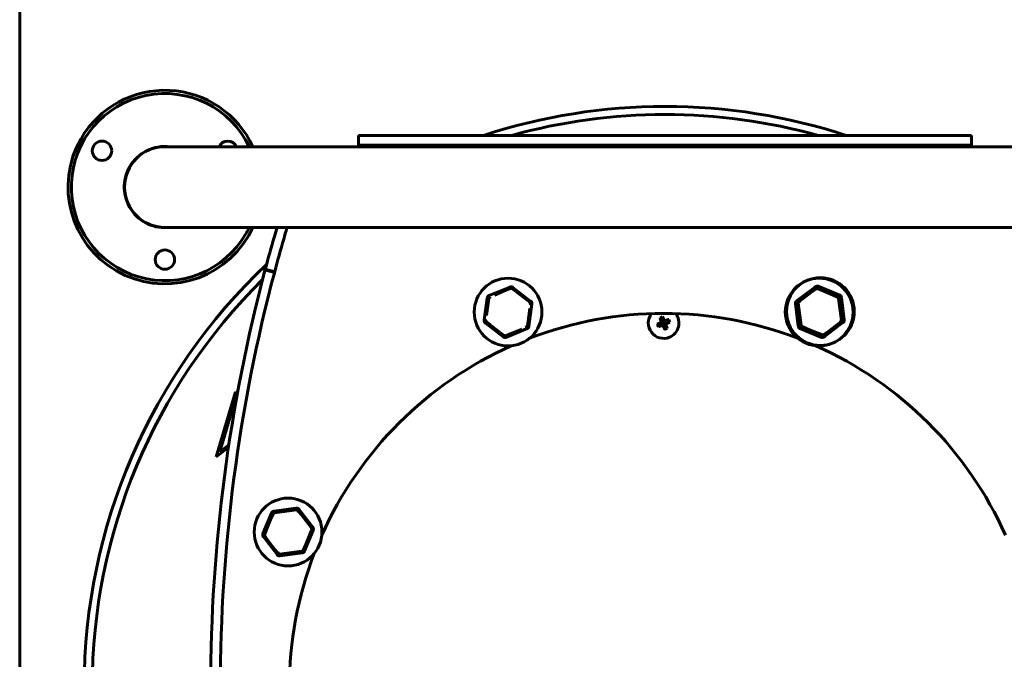
# Model space of a CAD drawing. Units: millimetres. Extents: x 1089 to 44596, y 1763 to 16001.
# Drawn here: x 12437 to 12742, y 9005 to 9203 of the extents above; entities that cross this region are included whole.
import ezdxf

# ---------------------------------------------------------------- set-up
doc = ezdxf.new("R2010")
doc.units = ezdxf.units.MM
doc.linetypes.add('K5LT_BASIC', pattern=[0])
doc.layers.add('Каталог', color=7, linetype='Continuous')

msp = doc.modelspace()

# ---------------------------------------------------------------- linework, layer by layer
at = {"layer": 'Каталог', "linetype": 'K5LT_BASIC', "lineweight": 60}
for p, q in [((12436.833, 8649.995), (12436.833, 9343.995)), ((12541.833, 9166.995), (12541.833, 9163.995)), ((12541.833, 9166.995), (12731.833, 9166.995)), ((12731.833, 9163.995), (12731.833, 9166.995)), ((12521.833, 9163.495), (12481.833, 9163.495)), ((12751.833, 9163.495), (12521.833, 9163.495)), ((12541.833, 9163.995), (12541.833, 9163.495)), ((12541.833, 9163.995), (12731.833, 9163.995)), ((12731.833, 9163.495), (12731.833, 9163.995)), ((12521.833, 9138.495), (12481.833, 9138.495)), ((12519.677, 9138.294), (12518.999, 9138.495)), ((12519.677, 9138.294), (12519.698, 9138.363)), ((12519.698, 9138.363), (12519.719, 9138.431)), ((12519.719, 9138.431), (12519.741, 9138.499)), ((12751.833, 9138.495), (12521.833, 9138.495)), ((12512.586, 9125.352), (12515.485, 9124.581)), ((12512.972, 9125.525), (12515.872, 9124.754)), ((12582.353, 9117.369), (12588.756, 9120)), ((12595.22, 9115.658), (12589.74, 9119.887)), ((12683.164, 9119.872), (12677.66, 9115.673)), ((12683.55, 9120.045), (12678.046, 9115.846)), ((12684.143, 9120.018), (12690.531, 9117.351)), ((12684.53, 9120.191), (12690.918, 9117.524)), ((12584.015, 9117.516), (12583.992, 9117.506)), ((12587.558, 9118.984), (12584.015, 9117.516)), ((12588.94, 9119.556), (12587.558, 9118.984)), ((12590.636, 9118.57), (12589.426, 9119.499)), ((12593.74, 9116.188), (12590.759, 9118.476)), ((12682.256, 9118.57), (12679.165, 9116.198)), ((12682.642, 9118.743), (12679.551, 9116.371)), ((12683.456, 9119.491), (12682.256, 9118.57)), ((12683.843, 9119.664), (12682.642, 9118.743)), ((12685.35, 9118.977), (12683.94, 9119.561)), ((12685.737, 9119.15), (12684.327, 9119.734)), ((12688.949, 9117.486), (12685.35, 9118.977)), ((12689.336, 9117.659), (12685.737, 9119.15)), ((12690.348, 9116.907), (12688.949, 9117.486)), ((12690.734, 9117.08), (12689.336, 9117.659)), ((12692.419, 9109.883), (12691.534, 9116.749)), ((12581.764, 9116.573), (12580.841, 9109.712)), ((12582.042, 9115.01), (12581.553, 9111.289)), ((12582.24, 9116.51), (12582.042, 9115.01)), ((12594.928, 9115.277), (12593.74, 9116.188)), ((12594.692, 9107.888), (12595.596, 9114.752)), ((12677.296, 9114.752), (12678.181, 9107.886)), ((12677.683, 9114.925), (12678.567, 9108.059)), ((12677.773, 9114.815), (12677.97, 9113.314)), ((12679.165, 9116.198), (12677.954, 9115.269)), ((12678.159, 9114.988), (12678.357, 9113.487)), ((12679.551, 9116.371), (12678.34, 9115.442)), ((12690.849, 9115.01), (12690.65, 9116.523)), ((12691.358, 9111.147), (12690.849, 9115.01)), ((12691.236, 9115.183), (12691.037, 9116.696)), ((12692.032, 9109.709), (12691.148, 9116.575)), ((12691.745, 9111.32), (12691.236, 9115.183)), ((12581.531, 9111.123), (12581.544, 9111.225)), ((12581.553, 9111.29), (12581.544, 9111.225)), ((12594.414, 9109.457), (12594.922, 9113.314)), ((12594.922, 9113.314), (12594.921, 9113.311)), ((12594.922, 9113.314), (12594.922, 9113.314)), ((12677.97, 9113.314), (12678.479, 9109.452)), ((12678.357, 9113.487), (12678.865, 9109.625)), ((12691.555, 9109.647), (12691.358, 9111.147)), ((12691.942, 9109.82), (12691.745, 9111.32)), ((12581.235, 9108.804), (12586.716, 9104.574)), ((12581.528, 9109.185), (12582.716, 9108.273)), ((12582.716, 9108.273), (12585.697, 9105.986)), ((12594.216, 9107.951), (12594.413, 9109.45)), ((12594.413, 9109.452), (12594.414, 9109.457)), ((12594.413, 9109.45), (12594.413, 9109.452)), ((12636.361, 9108.663), (12634.861, 9107.69)), ((12636.28, 9108.891), (12635.314, 9110.407)), ((12636.28, 9108.891), (12635.801, 9109.089)), ((12636.361, 9108.663), (12636.179, 9108.177)), ((12636.28, 9108.891), (12636.515, 9108.988)), ((12636.361, 9108.663), (12636.28, 9108.891)), ((12636.612, 9108.753), (12636.361, 9108.663)), ((12636.515, 9108.988), (12638.031, 9109.953)), ((12636.515, 9108.988), (12636.713, 9109.467)), ((12636.515, 9108.988), (12636.612, 9108.753)), ((12636.612, 9108.753), (12637.578, 9107.237)), ((12636.612, 9108.753), (12637.091, 9108.555)), ((12678.479, 9109.452), (12678.678, 9107.938)), ((12678.865, 9109.625), (12679.065, 9108.111)), ((12679.367, 9107.728), (12680.766, 9107.149)), ((12686.165, 9104.589), (12691.657, 9108.804)), ((12686.551, 9104.763), (12692.043, 9108.977)), ((12687.073, 9105.892), (12690.164, 9108.264)), ((12687.459, 9106.065), (12690.55, 9108.437)), ((12690.164, 9108.264), (12691.374, 9109.193)), ((12690.55, 9108.437), (12691.761, 9109.366)), ((12585.819, 9105.892), (12587.03, 9104.963)), ((12587.516, 9104.905), (12588.91, 9105.483)), ((12594.103, 9107.093), (12587.699, 9104.461)), ((12588.91, 9105.483), (12588.911, 9105.483)), ((12588.911, 9105.483), (12592.441, 9106.946)), ((12592.441, 9106.946), (12592.464, 9106.955)), ((12685.185, 9104.443), (12678.797, 9107.111)), ((12678.981, 9107.554), (12680.379, 9106.975)), ((12685.572, 9104.617), (12679.184, 9107.284)), ((12680.379, 9106.975), (12683.978, 9105.484)), ((12680.766, 9107.149), (12684.365, 9105.658)), ((12683.978, 9105.484), (12685.388, 9104.9)), ((12684.365, 9105.658), (12685.775, 9105.074)), ((12685.872, 9104.971), (12687.073, 9105.892)), ((12686.259, 9105.144), (12687.459, 9106.065)), ((12503.736, 9087.47), (12497.765, 9067.305)), ((12498.865, 9068.905), (12504.077, 9086.507)), ((12504.338, 9087.056), (12503.736, 9087.47)), ((12501.662, 9071.052), (12498.865, 9068.905)), ((12497.765, 9067.305), (12501.534, 9070.197)), ((12512.25, 9043.519), (12514.917, 9049.907)), ((12515.361, 9049.723), (12514.782, 9048.325)), ((12522.558, 9051.408), (12515.692, 9050.524)), ((12517.258, 9050.225), (12515.745, 9050.026)), ((12521.121, 9050.734), (12517.258, 9050.225)), ((12522.621, 9050.931), (12521.121, 9050.734)), ((12524.004, 9049.539), (12523.075, 9050.75)), ((12527.678, 9045.54), (12523.464, 9051.033)), ((12514.782, 9048.325), (12513.291, 9044.726)), ((12526.376, 9046.449), (12524.004, 9049.539)), ((12513.291, 9044.726), (12512.707, 9043.316)), ((12527.824, 9044.561), (12525.157, 9038.173)), ((12527.297, 9045.248), (12526.376, 9046.449)), ((12526.783, 9043.354), (12527.367, 9044.764)), ((12512.396, 9042.54), (12516.595, 9037.036)), ((12512.777, 9042.832), (12513.698, 9041.631)), ((12513.698, 9041.631), (12516.07, 9038.54)), ((12525.292, 9039.755), (12526.783, 9043.354)), ((12516.07, 9038.54), (12516.999, 9037.33)), ((12517.516, 9036.672), (12524.382, 9037.556)), ((12518.954, 9037.346), (12522.816, 9037.855)), ((12522.816, 9037.855), (12524.329, 9038.054)), ((12524.713, 9038.357), (12525.292, 9039.755)), ((12517.453, 9037.149), (12518.954, 9037.346))]:
    msp.add_line(p, q, dxfattribs=at)
for centre, radius in [((12462.347, 9162.245), 3), ((12481.833, 9128.495), 3), ((12685.051, 9112.404), 10.5), ((12588.228, 9112.231), 10.5), ((12684.664, 9112.231), 10.5), ((12520.037, 9044.04), 10.5)]:
    msp.add_circle(centre, radius, dxfattribs=at)
for centre, radius, start, end in [((12481.833, 9150.995), 30, 24.62453, 150), ((12481.833, 9150.995), 29, 25.53345, 330), ((12636.833, 8995.995), 180, 71.80513, 108.19487), ((12636.833, 8995.995), 177.5, 74.44645, 105.55355), ((12481.833, 9150.995), 30, 150, 330), ((12481.833, 9150.995), 12.5, 90, 180), ((12481.833, 9150.995), 12.6, 82.78031, 150), ((12501.318, 9162.245), 3, 24.62645, 155.37355), ((12481.833, 9150.995), 12.6, 150, 277.22705), ((12481.833, 9150.995), 12.5, 180, 270), ((12481.833, 9150.995), 29, 330, 334.46699), ((12481.833, 9150.995), 30, 330, 335.3759), ((13000.043, 8995.995), 504, 163.57642, 163.90868), ((13000.043, 8995.995), 501, 163.49918, 163.90868), ((13000.043, 8995.995), 504, 163.90855, 165.10759), ((13000.043, 8995.995), 501, 163.90855, 165.10759), ((12636.833, 8995.995), 180, 133.31174, 226.68826), ((13000.043, 8995.995), 504, 165.10759, 194.89241), ((13000.043, 8995.995), 501, 165.10759, 194.89241), ((12636.833, 8995.995), 177.5, 134.63125, 225.39607), ((12582.736, 9116.445), 0.5, 114.02726, 172.5), ((12582.736, 9116.445), 0.5, 114.02726, 153.55263), ((12589.131, 9119.094), 0.5, 54.02726, 112.5), ((12589.131, 9119.094), 0.5, 54.02726, 93.55263), ((12683.76, 9119.094), 0.5, 69.02726, 127.5), ((12683.76, 9119.094), 0.5, 69.02726, 108.55263), ((12684.147, 9119.267), 0.5, 69.02726, 127.5), ((12684.147, 9119.267), 0.5, 69.02726, 108.55263), ((12690.156, 9116.445), 0.5, 9.02726, 67.5), ((12690.156, 9116.445), 0.5, 9.02726, 48.55263), ((12690.543, 9116.618), 0.5, 9.02726, 67.5), ((12690.543, 9116.618), 0.5, 9.02726, 48.55263), ((12594.624, 9114.88), 0.5, 354.02725, 52.5), ((12594.624, 9114.88), 0.5, 354.02621, 33.55263), ((12678.268, 9114.88), 0.5, 129.02725, 187.5), ((12678.268, 9114.88), 0.5, 129.02725, 168.55263), ((12678.655, 9115.053), 0.5, 129.02725, 187.5), ((12678.655, 9115.053), 0.5, 129.02725, 168.55263), ((12636.446, 8995.822), 116, 69.01721, 110.98257), ((12636.446, 9108.822), 4.75, 141.76332, 292.5), ((12636.446, 9108.822), 4.75, 292.5, 38.23693), ((12581.832, 9109.581), 0.5, 174.02621, 213.55263), ((12581.832, 9109.581), 0.5, 174.02725, 232.5), ((12593.72, 9108.016), 0.5, 294.02726, 352.5), ((12593.72, 9108.016), 0.5, 294.02726, 333.55263), ((12679.172, 9108.016), 0.5, 189.02726, 228.55263), ((12679.172, 9108.016), 0.5, 189.02726, 247.5), ((12679.559, 9108.19), 0.5, 189.02726, 228.55263), ((12679.559, 9108.19), 0.5, 189.02726, 247.5), ((12691.06, 9109.581), 0.5, 309.02725, 7.5), ((12691.06, 9109.581), 0.5, 309.02725, 348.55263), ((12691.447, 9109.755), 0.5, 309.02725, 7.5), ((12691.447, 9109.755), 0.5, 309.02725, 348.55263), ((12587.324, 9105.367), 0.5, 234.02726, 292.5), ((12587.324, 9105.367), 0.5, 234.02726, 273.55263), ((12685.568, 9105.367), 0.5, 249.02726, 307.5), ((12685.568, 9105.367), 0.5, 249.02726, 288.55263), ((12685.954, 9105.54), 0.5, 249.02726, 307.5), ((12685.954, 9105.54), 0.5, 249.02726, 288.55263), ((12636.446, 8995.822), 116, 114.01726, 155.98276), ((12636.446, 8995.822), 116, 24.01768, 65.98392), ((12515.823, 9049.532), 0.5, 99.02726, 157.5), ((12515.823, 9049.532), 0.5, 99.02726, 138.55263), ((12522.686, 9050.436), 0.5, 39.02725, 97.5), ((12522.686, 9050.436), 0.5, 39.02725, 78.55263), ((12526.901, 9044.944), 0.5, 339.02726, 37.5), ((12526.901, 9044.944), 0.5, 339.02726, 18.55263), ((12513.174, 9043.136), 0.5, 159.02726, 198.55263), ((12513.174, 9043.136), 0.5, 159.02726, 217.5), ((12524.251, 9038.548), 0.5, 279.02726, 337.5), ((12524.251, 9038.548), 0.5, 279.02726, 318.55263), ((12517.388, 9037.644), 0.5, 219.02725, 258.55263), ((12517.388, 9037.644), 0.5, 219.02725, 277.5), ((12636.446, 8995.822), 116, 159.0034, 200.98226)]:
    msp.add_arc(centre, radius, start, end, dxfattribs=at)
for centre, major_axis, start_param, end_param in [((12637.141, 9107.145), (-5.047, -2.091), 4.6319522, 4.712389), ((12638.123, 9109.516), (2.091, -5.047), 4.6319522, 4.7928258), ((12637.141, 9107.145), (-5.047, -2.091), 4.712389, 4.7928258), ((12634.769, 9108.127), (-2.091, 5.047), 4.6319522, 4.7928258), ((12635.751, 9110.499), (5.047, 2.091), 4.6319522, 4.712389), ((12635.751, 9110.499), (5.047, 2.091), 4.712389, 4.7928258)]:
    msp.add_ellipse(centre, major_axis=major_axis, ratio=0.6817256, start_param=start_param, end_param=end_param, dxfattribs=at)
for points in [[(12589.74, 9119.887), (12589.644, 9119.96), (12589.442, 9120.064), (12589.081, 9120.122), (12588.868, 9120.045), (12588.756, 9120)], [(12684.143, 9120.018), (12684.031, 9120.063), (12683.809, 9120.112), (12683.445, 9120.074), (12683.26, 9119.945), (12683.164, 9119.872)], [(12684.53, 9120.191), (12684.418, 9120.236), (12684.196, 9120.285), (12683.832, 9120.247), (12683.647, 9120.118), (12683.55, 9120.045)], [(12582.353, 9117.369), (12582.242, 9117.321), (12582.051, 9117.199), (12581.82, 9116.915), (12581.781, 9116.693), (12581.764, 9116.573)], [(12691.148, 9116.575), (12691.131, 9116.695), (12691.062, 9116.911), (12690.847, 9117.208), (12690.643, 9117.303), (12690.531, 9117.351)], [(12691.534, 9116.749), (12691.517, 9116.868), (12691.448, 9117.084), (12691.234, 9117.381), (12691.029, 9117.477), (12690.918, 9117.524)], [(12595.596, 9114.752), (12595.61, 9114.872), (12595.628, 9115.095), (12595.486, 9115.438), (12595.316, 9115.583), (12595.22, 9115.658)], [(12677.66, 9115.673), (12677.564, 9115.599), (12677.412, 9115.431), (12677.262, 9115.097), (12677.282, 9114.872), (12677.296, 9114.752)], [(12678.046, 9115.846), (12677.951, 9115.772), (12677.798, 9115.604), (12677.649, 9115.27), (12677.669, 9115.045), (12677.683, 9114.925)], [(12636.125, 9110.743), (12636.14, 9110.67), (12636.167, 9110.53), (12636.205, 9110.336), (12636.241, 9110.155), (12636.274, 9109.988), (12636.304, 9109.831), (12636.333, 9109.685), (12636.36, 9109.548), (12636.385, 9109.421), (12636.407, 9109.301), (12636.437, 9109.185), (12636.427, 9109.1), (12636.508, 9109.023), (12636.515, 9108.988)], [(12636.125, 9110.743), (12636.191, 9110.612), (12636.321, 9110.343), (12636.505, 9109.943), (12636.643, 9109.63), (12636.713, 9109.467)], [(12580.841, 9109.712), (12580.826, 9109.592), (12580.837, 9109.365), (12580.967, 9109.024), (12581.14, 9108.878), (12581.235, 9108.804)], [(12594.103, 9107.093), (12594.214, 9107.14), (12594.405, 9107.262), (12594.636, 9107.546), (12594.675, 9107.769), (12594.692, 9107.888)], [(12634.525, 9108.501), (12634.598, 9108.516), (12634.738, 9108.543), (12634.932, 9108.581), (12635.112, 9108.617), (12635.28, 9108.649), (12635.437, 9108.68), (12635.583, 9108.709), (12635.72, 9108.736), (12635.847, 9108.761), (12635.967, 9108.783), (12636.083, 9108.812), (12636.168, 9108.803), (12636.245, 9108.884), (12636.28, 9108.891)], [(12635.801, 9109.089), (12635.732, 9109.251), (12635.618, 9109.558), (12635.461, 9109.979), (12635.363, 9110.26), (12635.314, 9110.407)], [(12636.766, 9106.901), (12636.752, 9106.973), (12636.725, 9107.113), (12636.687, 9107.308), (12636.651, 9107.488), (12636.618, 9107.656), (12636.588, 9107.813), (12636.559, 9107.959), (12636.532, 9108.096), (12636.507, 9108.223), (12636.486, 9108.343), (12636.453, 9108.459), (12636.473, 9108.54), (12636.367, 9108.628), (12636.361, 9108.663)], [(12638.367, 9109.142), (12638.294, 9109.128), (12638.154, 9109.101), (12637.96, 9109.063), (12637.78, 9109.027), (12637.612, 9108.994), (12637.455, 9108.964), (12637.309, 9108.935), (12637.172, 9108.908), (12637.045, 9108.883), (12636.925, 9108.861), (12636.809, 9108.831), (12636.724, 9108.841), (12636.647, 9108.76), (12636.612, 9108.753)], [(12636.713, 9109.467), (12636.865, 9109.527), (12637.161, 9109.643), (12637.614, 9109.81), (12637.894, 9109.908), (12638.031, 9109.953)], [(12638.367, 9109.142), (12638.222, 9109.07), (12637.933, 9108.931), (12637.55, 9108.755), (12637.247, 9108.622), (12637.091, 9108.555)], [(12637.578, 9107.237), (12637.559, 9107.293), (12637.524, 9107.397), (12637.47, 9107.551), (12637.413, 9107.71), (12637.347, 9107.889), (12637.271, 9108.092), (12637.186, 9108.314), (12637.123, 9108.473), (12637.091, 9108.555)], [(12678.181, 9107.886), (12678.198, 9107.766), (12678.266, 9107.55), (12678.481, 9107.254), (12678.686, 9107.158), (12678.797, 9107.111)], [(12678.567, 9108.059), (12678.584, 9107.939), (12678.653, 9107.723), (12678.868, 9107.427), (12679.072, 9107.331), (12679.184, 9107.284)], [(12691.657, 9108.804), (12691.752, 9108.878), (12691.922, 9109.023), (12692.064, 9109.367), (12692.046, 9109.589), (12692.032, 9109.709)], [(12692.043, 9108.977), (12692.139, 9109.051), (12692.309, 9109.196), (12692.451, 9109.54), (12692.433, 9109.763), (12692.419, 9109.883)], [(12586.716, 9104.574), (12586.812, 9104.501), (12587.014, 9104.397), (12587.375, 9104.339), (12587.587, 9104.416), (12587.699, 9104.461)], [(12685.185, 9104.443), (12685.297, 9104.398), (12685.519, 9104.35), (12685.883, 9104.387), (12686.068, 9104.517), (12686.165, 9104.589)], [(12685.572, 9104.617), (12685.684, 9104.571), (12685.906, 9104.523), (12686.27, 9104.561), (12686.455, 9104.69), (12686.551, 9104.763)], [(12515.692, 9050.524), (12515.573, 9050.507), (12515.356, 9050.438), (12515.06, 9050.223), (12514.964, 9050.018), (12514.917, 9049.907)], [(12523.464, 9051.033), (12523.39, 9051.128), (12523.245, 9051.298), (12522.901, 9051.44), (12522.678, 9051.422), (12522.558, 9051.408)], [(12512.25, 9043.519), (12512.205, 9043.407), (12512.156, 9043.185), (12512.194, 9042.821), (12512.323, 9042.636), (12512.396, 9042.54)], [(12527.824, 9044.561), (12527.87, 9044.673), (12527.918, 9044.895), (12527.88, 9045.259), (12527.751, 9045.444), (12527.678, 9045.54)], [(12524.382, 9037.556), (12524.502, 9037.573), (12524.718, 9037.642), (12525.014, 9037.857), (12525.11, 9038.061), (12525.157, 9038.173)], [(12516.595, 9037.036), (12516.669, 9036.94), (12516.837, 9036.788), (12517.171, 9036.638), (12517.396, 9036.658), (12517.516, 9036.672)]]:
    msp.add_open_spline(points, degree=3, dxfattribs=at)
for points, weights in [([(12582.61, 9116.541), (12582.535, 9116.751), (12582.509, 9116.891), (12582.532, 9116.901)], [1, 0.866265209189, 0.866265209189, 1]), ([(12683.74, 9119.251), (12683.835, 9119.452), (12683.916, 9119.57), (12683.939, 9119.56)], [1, 0.86626520919, 0.86626520919, 1]), ([(12684.127, 9119.424), (12684.221, 9119.625), (12684.303, 9119.743), (12684.326, 9119.734)], [1, 0.86626520919, 0.86626520919, 1]), ([(12594.942, 9115.264), (12594.928, 9115.277), (12595.048, 9115.433), (12595.22, 9115.658)], [1, 0.813885764139, 0.813885764139, 1]), ([(12678.122, 9114.94), (12677.995, 9115.123), (12677.934, 9115.252), (12677.954, 9115.268)], [1, 0.866265176813, 0.866265176813, 1]), ([(12678.509, 9115.114), (12678.382, 9115.296), (12678.321, 9115.426), (12678.341, 9115.441)], [1, 0.866265176813, 0.866265176813, 1]), ([(12690.282, 9116.541), (12690.503, 9116.56), (12690.646, 9116.548), (12690.649, 9116.523)], [1, 0.866265208372, 0.866265208372, 1]), ([(12690.668, 9116.714), (12690.89, 9116.733), (12691.033, 9116.721), (12691.036, 9116.696)], [1, 0.866265208372, 0.866265208372, 1]), ([(12593.845, 9107.92), (12593.921, 9107.711), (12593.946, 9107.57), (12593.923, 9107.56)], [1, 0.866265209189, 0.866265209189, 1]), ([(12679.047, 9107.92), (12678.825, 9107.901), (12678.682, 9107.913), (12678.679, 9107.938)], [1, 0.866265208372, 0.866265208372, 1]), ([(12679.433, 9108.093), (12679.211, 9108.075), (12679.069, 9108.086), (12679.065, 9108.111)], [1, 0.866265208372, 0.866265208372, 1]), ([(12691.206, 9109.521), (12691.333, 9109.338), (12691.394, 9109.209), (12691.374, 9109.193)], [1, 0.866265176813, 0.866265176813, 1]), ([(12691.557, 9109.628), (12691.555, 9109.647), (12691.751, 9109.672), (12692.032, 9109.709)], [1, 0.813885764123, 0.813885764123, 1]), ([(12691.593, 9109.694), (12691.72, 9109.511), (12691.781, 9109.382), (12691.761, 9109.367)], [1, 0.866265176813, 0.866265176813, 1]), ([(12691.943, 9109.801), (12691.942, 9109.82), (12692.137, 9109.846), (12692.419, 9109.883)], [1, 0.813885764123, 0.813885764123, 1]), ([(12685.588, 9105.21), (12685.494, 9105.009), (12685.412, 9104.892), (12685.389, 9104.901)], [1, 0.866265209189, 0.866265209189, 1]), ([(12685.975, 9105.384), (12685.88, 9105.182), (12685.799, 9105.065), (12685.776, 9105.074)], [1, 0.866265209189, 0.866265209189, 1]), ([(12515.727, 9049.658), (12515.708, 9049.879), (12515.72, 9050.022), (12515.745, 9050.025)], [1, 0.866265208372, 0.866265208372, 1]), ([(12522.64, 9050.932), (12522.621, 9050.931), (12522.595, 9051.126), (12522.558, 9051.408)], [1, 0.813885764123, 0.813885764123, 1]), ([(12522.747, 9050.582), (12522.93, 9050.709), (12523.059, 9050.77), (12523.074, 9050.75)], [1, 0.866265176813, 0.866265176813, 1]), ([(12527.057, 9044.964), (12527.259, 9044.869), (12527.376, 9044.788), (12527.367, 9044.765)], [1, 0.86626520919, 0.86626520919, 1]), ([(12513.017, 9043.116), (12512.816, 9043.21), (12512.698, 9043.292), (12512.707, 9043.315)], [1, 0.866265209189, 0.866265209189, 1]), ([(12517.327, 9037.498), (12517.145, 9037.371), (12517.015, 9037.31), (12517, 9037.33)], [1, 0.866265176813, 0.866265176813, 1]), ([(12524.348, 9038.422), (12524.366, 9038.201), (12524.355, 9038.058), (12524.33, 9038.055)], [1, 0.866265208372, 0.866265208372, 1])]:
    msp.add_rational_spline(points, weights, degree=3, dxfattribs=at)
for points, knots in [([(12594.77, 9114.94), (12594.813, 9114.933), (12594.875, 9114.92), (12594.944, 9114.904), (12594.985, 9114.893), (12595.016, 9114.884), (12595.038, 9114.877), (12595.057, 9114.871), (12595.081, 9114.862), (12595.1, 9114.853), (12595.112, 9114.845), (12595.117, 9114.839), (12595.12, 9114.835), (12595.121, 9114.831), (12595.121, 9114.83), (12595.121, 9114.829), (12595.121, 9114.828)], [0, 0, 0, 0, 3.6395342, 5.3480177, 6.9107394, 8.1261689, 9.1058175, 9.9840194, 10.9623834, 13.1979994, 14.2503456, 15.1978599, 15.9196717, 16.5199121, 16.627098, 17, 17, 17, 17]), ([(12581.686, 9109.521), (12581.642, 9109.529), (12581.581, 9109.541), (12581.511, 9109.558), (12581.47, 9109.569), (12581.44, 9109.577), (12581.417, 9109.584), (12581.399, 9109.591), (12581.375, 9109.599), (12581.356, 9109.608), (12581.344, 9109.617), (12581.338, 9109.622), (12581.336, 9109.626), (12581.335, 9109.631), (12581.335, 9109.631), (12581.335, 9109.632), (12581.335, 9109.634)], [0, 0, 0, 0, 3.6395342, 5.3480177, 6.9107394, 8.1261689, 9.1058175, 9.9840194, 10.9623834, 13.1979994, 14.2503456, 15.1978599, 15.9196717, 16.5199121, 16.627098, 17, 17, 17, 17]), ([(12634.525, 9108.501), (12634.569, 9108.525), (12634.652, 9108.566), (12634.769, 9108.621), (12634.871, 9108.67), (12634.962, 9108.713), (12635.046, 9108.752), (12635.125, 9108.788), (12635.202, 9108.824), (12635.279, 9108.859), (12635.361, 9108.896), (12635.448, 9108.934), (12635.546, 9108.978), (12635.646, 9109.022), (12635.734, 9109.06), (12635.783, 9109.081), (12635.801, 9109.089)], [0, 0, 0, 0, 1.9291626, 3.601819, 5.0179692, 6.1776131, 7.2784151, 8.3203752, 9.2868388, 10.2891448, 11.3272932, 12.4276207, 13.6308101, 15.142788, 16.2969111, 17, 17, 17, 17]), ([(12636.179, 9108.177), (12636.146, 9108.165), (12636.085, 9108.141), (12636.002, 9108.107), (12635.934, 9108.081), (12635.876, 9108.058), (12635.822, 9108.037), (12635.765, 9108.015), (12635.706, 9107.993), (12635.649, 9107.972), (12635.6, 9107.953), (12635.556, 9107.936), (12635.515, 9107.921), (12635.466, 9107.903), (12635.411, 9107.883), (12635.348, 9107.86), (12635.284, 9107.837), (12635.217, 9107.813), (12635.153, 9107.79), (12635.084, 9107.766), (12635.011, 9107.742), (12634.934, 9107.716), (12634.885, 9107.699), (12634.861, 9107.69)], [0, 0, 0, 0, 1.6434084, 3.0853401, 4.2783558, 5.2224555, 6.1159359, 7.215697, 8.3054272, 9.4539539, 10.4245452, 11.1286232, 11.9524093, 12.8321632, 14.0539491, 15.1720027, 16.4157698, 17.6599181, 18.8983429, 19.9515752, 21.4111212, 22.7469179, 24, 24, 24, 24]), ([(12636.179, 9108.177), (12636.199, 9108.13), (12636.238, 9108.041), (12636.291, 9107.92), (12636.336, 9107.817), (12636.377, 9107.727), (12636.414, 9107.644), (12636.449, 9107.568), (12636.48, 9107.499), (12636.508, 9107.439), (12636.534, 9107.383), (12636.559, 9107.33), (12636.586, 9107.274), (12636.614, 9107.213), (12636.644, 9107.151), (12636.674, 9107.088), (12636.705, 9107.026), (12636.735, 9106.964), (12636.756, 9106.922), (12636.766, 9106.901)], [0, 0, 0, 0, 1.694232, 3.1933321, 4.5059502, 5.6953241, 6.8620926, 8.0109237, 9.0555914, 10.0382215, 10.9454964, 11.8396204, 12.8612703, 14.0066865, 15.2366525, 16.4111309, 17.6776059, 18.8566529, 20, 20, 20, 20])]:
    msp.add_open_spline(points, degree=3, knots=knots, dxfattribs=at)

doc.saveas('drawing.dxf')
